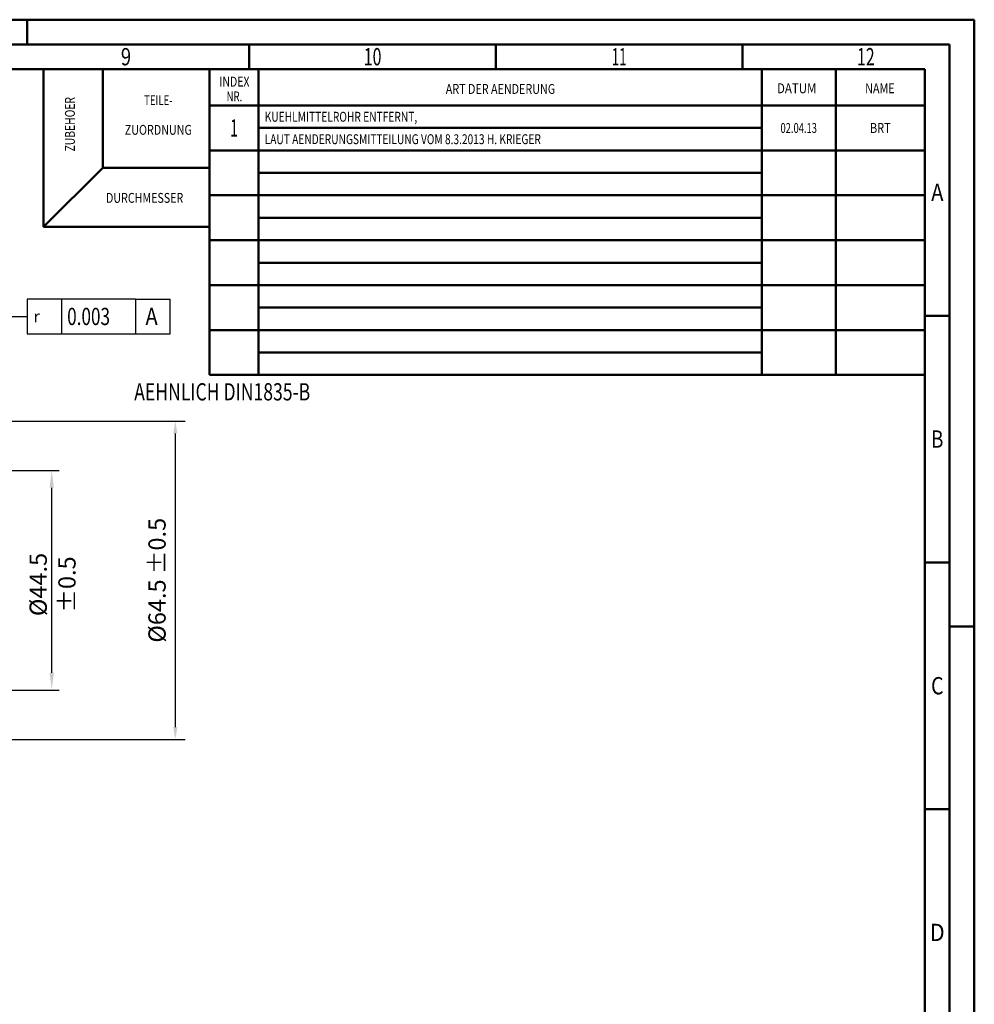
# Model space of a CAD drawing. Units: millimetres. Extents: x 0 to 594, y 0 to 420.
# Drawn here: x 400 to 594, y 220 to 420 of the extents above; entities that cross this region are included whole.
import ezdxf
from ezdxf.enums import TextEntityAlignment as Align

# ---------------------------------------------------------------- set-up
doc = ezdxf.new("R2010")
doc.units = ezdxf.units.MM
for name, color, linetype, lineweight in [('AM_4', 3, 'Continuous', 25), ('AM_5', 3, 'Continuous', 25), ('AM_6', 2, 'Continuous', 35), ('AM_BOR', 7, 'Continuous', 50)]:
    doc.layers.add(name, color=color, linetype=linetype, lineweight=lineweight)
doc.styles.add('ACISOGDT', font='amgdt.shx')
doc.styles.get("Standard").update_dxf_attribs({"font": 'txt.shx', "width": 0.7})
doc.dimstyles.new('AM_ISO', dxfattribs={"dimtxt": 3.5, "dimasz": 3.5, "dimexe": 1, "dimexo": 1, "dimgap": 1.5, "dimtad": 1, "dimdsep": 46, "dimtxsty": 'STANDARD', "dimcen": 0, "dimclrd": 256, "dimclre": 256, "dimclrt": 2, "dimadec": 0, "dimazin": 2, "dimtp": 0.1, "dimtm": 0.1, "dimtfac": 0.71, "dimtdec": 3, "dimtmove": 0, "dimatfit": 3, "dimfxl": 1, "dimlwd": -1, "dimlwe": -1, "dimarcsym": 0})
doc.dimstyles.new('DIMSTYLE_3_CREO', dxfattribs={"dimtxt": 3.5, "dimasz": 3.5, "dimexe": 0.18, "dimexo": 0.0625, "dimgap": 0.09, "dimtad": 1, "dimdec": 3, "dimdsep": 46, "dimtxsty": 'STANDARD', "dimblk": '_FILLED', "dimblk1": '_FILLED', "dimblk2": '_FILLED', "dimcen": 0.09, "dimclrt": 2, "dimadec": 0, "dimazin": 0, "dimtol": 1, "dimtp": 0.5, "dimtm": 0.5, "dimtfac": 1, "dimtdec": 3, "dimtofl": 0, "dimtmove": 0, "dimatfit": 3, "dimldrblk": '_FILLED', "dimfxl": 1, "dimtolj": 1, "dimarcsym": 0})

# ---------------------------------------------------------------- blocks, each defined once
blk = doc.blocks.new('_FILLED')
at = {"color": 0, "linetype": 'ByBlock', "lineweight": -2}
blk.add_solid([(0, 0), (-1, 0.125), (-1, -0.125)], dxfattribs=at)
blk = doc.blocks.new('*D35')
at = {"layer": 'AM_5', "color": 0, "lineweight": -2}
for p, q in [((365.16, 328.63), (408.45, 328.63)), ((406.95, 287.63), (406.95, 325.13)), ((365.72, 284.13), (408.45, 284.13))]:
    blk.add_line(p, q, dxfattribs=at)
at = {"layer": 'DEFPOINTS', "color": 0}
for p in [(365.1, 328.63), (406.95, 328.63), (365.65, 284.13)]:
    blk.add_point(p, dxfattribs=at)
at = {"layer": 'AM_5', "color": 0, "lineweight": -2, "xscale": 3.5, "yscale": 3.5, "zscale": 3.5}
for p, rotation in [((406.95, 328.63), 90), ((406.95, 284.13), 270)]:
    blk.add_blockref('_FILLED', p, dxfattribs=dict(at, rotation=rotation))
at = {"layer": 'AM_5', "color": 2, "insert": (402.45, 305.52), "char_height": 3.5, "attachment_point": 2, "rotation": 90}
blk.add_mtext('\\A1;%%c44.5 %%p0.5', dxfattribs=at)
blk = doc.blocks.new('*D51')
at = {"layer": 'AM_5', "linetype": 'ByBlock', "lineweight": -2}
for p, q in [((356.1, 338.63), (434, 338.63)), ((432, 336.13), (432, 276.63)), ((356.1, 274.13), (434, 274.13))]:
    blk.add_line(p, q, dxfattribs=at)
at = {"layer": 'AM_5'}
for points in [[(432.42, 336.13), (431.58, 336.13), (432, 338.63)], [(431.58, 276.63), (432.42, 276.63), (432, 274.13)]]:
    blk.add_solid(points, dxfattribs=at)
at = {"layer": 'DEFPOINTS', "color": 0}
for p in [(355.1, 338.63), (355.1, 274.13), (432, 274.13)]:
    blk.add_point(p, dxfattribs=at)
at = {"layer": 'AM_5', "color": 2, "insert": (428.75, 306.38), "char_height": 3.5, "attachment_point": 5, "rotation": 90}
blk.add_mtext('%%c64.5 %%p0.5', dxfattribs=at)

msp = doc.modelspace()

# ---------------------------------------------------------------- linework, layer by layer
at = {"layer": 'AM_4'}
for p, q in [((401.9502, 363.3487), (401.9502, 356.3487)), ((423.9502, 363.3487), (401.9502, 363.3487)), ((408.9502, 363.3487), (408.9502, 356.3487)), ((423.9502, 363.3487), (423.9502, 356.3487)), ((423.9502, 363.3487), (430.9502, 363.3487)), ((430.9502, 356.3487), (430.9502, 363.3487)), ((396.9502, 359.8487), (401.9502, 359.8487)), ((401.9502, 356.3487), (423.9502, 356.3487)), ((423.9502, 356.3487), (430.9502, 356.3487))]:
    msp.add_line(p, q, dxfattribs=at)
at = {"layer": 'AM_BOR', "color": 1}
for p, q in [((594, 420), (0, 420)), ((402, 415), (402, 420)), ((594, 0), (594, 420)), ((447, 410), (447, 415)), ((497, 410), (497, 415)), ((547, 415), (547, 410)), ((405.3013, 410), (10, 410)), ((438.9013, 410), (584.0013, 410)), ((438.9013, 410), (438.9013, 348)), ((584.0013, 410), (584.0013, 348)), ((584, 360), (589, 360)), ((438.9013, 348), (584.0013, 348)), ((584, 72.5), (584, 348)), ((584, 310), (589, 310)), ((589, 297), (594, 297)), ((584, 260), (589, 260))]:
    msp.add_line(p, q, dxfattribs=at)
at = {"layer": 'AM_BOR'}
for p, q in [((589, 415), (5, 415)), ((589, 5), (589, 415)), ((405.3013, 377.999), (405.3013, 410)), ((405.3013, 410), (584, 410)), ((417.3013, 389.999), (417.3013, 410)), ((438.9013, 410), (438.9013, 348)), ((448.9014, 348), (448.9014, 410)), ((550.9, 348), (550.9, 410)), ((565.9, 348), (565.9, 410)), ((584, 348), (584, 410)), ((438.9013, 402.5999), (584, 402.5999)), ((448.9014, 398.0499), (550.9, 398.0499)), ((438.9013, 393.4999), (584, 393.4999)), ((405.3013, 377.999), (417.3013, 389.999)), ((417.3013, 389.999), (438.9013, 389.999)), ((448.9014, 388.95), (550.9, 388.95)), ((438.9013, 384.4), (584, 384.4)), ((448.9014, 379.85), (550.9, 379.85)), ((405.3013, 377.999), (438.9013, 377.999)), ((438.9013, 375.3), (584, 375.3)), ((448.9014, 370.75), (550.9, 370.75)), ((438.9013, 366.2), (584, 366.2)), ((448.9014, 361.65), (550.9, 361.65)), ((438.9013, 357.1), (584, 357.1)), ((448.9014, 352.55), (550.9, 352.55)), ((438.9013, 348), (584, 348))]:
    msp.add_line(p, q, dxfattribs=at)

# ---------------------------------------------------------------- texts
at = {"layer": 'AM_6'}
for s, height, width, p in [('9', 3.5, 0.785714, (422, 410.75)), ('10', 3.5, 0.678571, (472, 410.75)), ('11', 3.5, 0.571429, (522, 410.75)), ('12', 3.5, 0.678571, (572, 410.75)), ('INDEX', 2, 0.780952, (443.9839, 406.4479)), ('NR.', 2, 0.714286, (443.9839, 403.4479)), ('ART DER AENDERUNG', 2, 0.79972, (497.9342, 404.9588)), ('TEILE-', 2, 0.714286, (428.5611, 402.6764)), ('1', 3.5, 0.571429, (443.9013, 396.3)), ('ZUORDNUNG', 2, 0.798942, (428.5611, 396.6764)), ('02.04.13', 2, 0.696429, (558.4013, 397.05)), ('BRT', 2, 0.809524, (574.9513, 397.05)), ('A', 3.5, 0.857143, (586.5, 383.25)), ('DURCHMESSER', 2, 0.794372, (425.7822, 382.882)), ('B', 3.5, 0.785714, (586.5, 333.25)), ('C', 3.5, 0.833333, (586.5, 283.25)), ('D', 3.5, 0.904762, (586.5, 233.25))]:
    msp.add_text(s, height=height, dxfattribs=dict(at, width=width)).set_placement(p, align=Align.CENTER)
for s, height, width, p in [('DATUM', 2, 0.852381, (553.9981, 405.0962)), ('NAME', 2, 0.803571, (571.8616, 405.0962)), ('KUEHLMITTELROHR ENTFERNT,', 2, 0.76, (450.1263, 399.325)), ('LAUT AENDERUNGSMITTEILUNG VOM 8.3.2013 H. KRIEGER', 2, 0.757046, (450.1263, 394.775)), ('0.003', 3.5, 0.728571, (410.0752, 358.0987)), ('A', 3.5, 0.857143, (425.9502, 358.0987))]:
    msp.add_text(s, height=height, dxfattribs=dict(at, width=width)).set_placement(p)
at = {"layer": 'AM_6', "width": 0.767857}
msp.add_text('ZUBEHOER', height=2, rotation=90, dxfattribs=at).set_placement((411.6346, 398.8144), align=Align.CENTER)
at = {"layer": 'AM_6', "style": 'ACISOGDT'}
msp.add_text('r', height=2.4, dxfattribs=at).set_placement((403.2502, 358.6487))
at = {"layer": 'AM_6', "width": 0.747354}
msp.add_text('AEHNLICH DIN1835-B', height=3.5, dxfattribs=at).set_placement((459.3596, 342.8242), align=Align.RIGHT)

# ---------------------------------------------------------------- dimensions: what is measured, and where the dimension line sits
at = {"layer": 'AM_5'}
dim = msp.add_linear_dim(base=(432, 274.1276), p1=(355.0965, 338.6276), p2=(355.0965, 274.1276), angle=270, text='%%c<> %%p0.5', dimstyle='AM_ISO', override={"dimasz": 2.5, "dimexe": 2, "dimgap": 1.5, "dimdec": 3, "dimlfac": 1, "dimrnd": 0, "dimpost": '', "dimcen": 0, "dimclrd": 256, "dimclre": 256, "dimadec": 2, "dimtp": 0.01, "dimtm": 0.1, "dimtfac": 1, "dimtdec": 2, "dimlwd": -2, "dimlwe": -2}, dxfattribs=at)
dim.commit()
dim.dimension.update_dxf_attribs({"geometry": '*D51', "text_midpoint": (428.7476, 306.3776)})
dim = msp.add_linear_dim(base=(406.9501, 328.6276), p1=(365.6544, 284.1276), p2=(365.0965, 328.6276), angle=90, text='%%c<> %%p0.5', dimstyle='DIMSTYLE_3_CREO', override={"dimscale": 1, "dimexe": 1.5, "dimgap": 1, "dimdec": 1, "dimlfac": 1, "dimrnd": 0, "dimpost": '', "dimblk1": '_FILLED', "dimblk2": '_FILLED', "dimsah": 0, "dimcen": 0.09, "dimse1": 0, "dimse2": 0, "dimclrt": 2, "dimtol": 0, "dimlim": 0, "dimtp": 0.15, "dimtm": 0.15, "dimtdec": 3, "dimtofl": 1}, dxfattribs=at)
dim.commit()
dim.dimension.update_dxf_attribs({"geometry": '*D35', "text_midpoint": (406.9501, 305.5155), "dimtype": 160})

doc.saveas('drawing.dxf')
